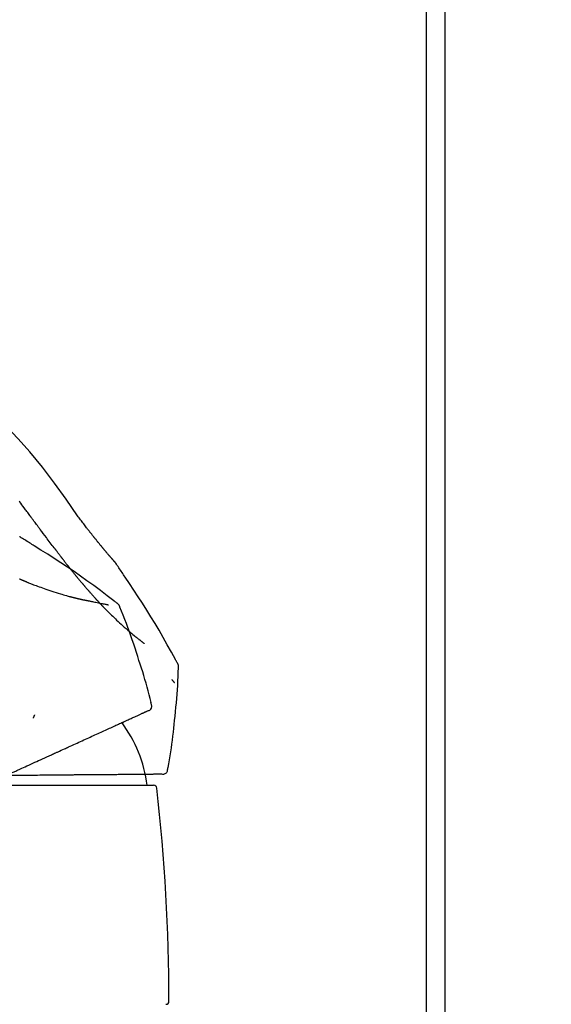
# Model space of a CAD drawing. Extents: x 56059 to 82196, y -21830 to -13430.
# Drawn here: x 63958 to 64043, y -19040 to -18883 of the extents above; entities that cross this region are included whole.
import ezdxf

# ---------------------------------------------------------------- set-up
doc = ezdxf.new("R2010")
doc.units = 0
doc.header["$LTSCALE"] = 50
doc.header["$MEASUREMENT"] = 0
doc.layers.get('0').update_dxf_attribs({"linetype": 'CONTINUOUS'})
for name, color, linetype in [('111-壁仕上', 3, 'CONTINUOUS'), ('150-機器', 8, 'CONTINUOUS'), ('166-寸法B', 11, 'CONTINUOUS')]:
    doc.layers.add(name, color=color, linetype=linetype)
doc.styles.add('KH001', font='txt')
doc.dimstyles.new('KH1xx030', dxfattribs={"dimscale": 30, "dimtxt": 2, "dimasz": 0.6, "dimexe": 0.3, "dimexo": 1.2, "dimgap": 0.5, "dimtad": 3, "dimdec": 1, "dimdsep": 46, "dimlunit": 6, "dimtxsty": 'KH001', "dimblk": 'DOT', "dimcen": 1, "dimdle": 1, "dimclrd": 256, "dimclre": 256, "dimclrt": 256, "dimadec": 0, "dimazin": 0, "dimtfac": 1, "dimtdec": 1, "dimtix": 1, "dimtmove": 2, "dimatfit": 3, "dimldrblk": 'CLOSEDBLANK', "dimfxl": 1, "dimtolj": 1, "dimtzin": 0, "dimlwd": -1, "dimlwe": -1, "dimarcsym": 0})

# ---------------------------------------------------------------- blocks, each defined once
blk = doc.blocks.new('_Dot')
at = {"color": 0, "linetype": 'ByBlock', "lineweight": -2}
blk.add_line((-0.5, 0), (-1, 0), dxfattribs=at)
at = {"color": 0, "linetype": 'ByBlock', "const_width": 0.5}
blk.add_lwpolyline([(-0.25, 0, 1), (0.25, 0, 1)], format="xyb", close=True, dxfattribs=at)
blk = doc.blocks.new('*D256')
at = {"layer": '166-寸法B', "transparency": 16777216}
for p, q in [((63375.68, -19108.89), (63375.68, -18726.69)), ((64025.68, -19108.89), (64025.68, -18726.69)), ((63393.68, -18735.69), (64007.68, -18735.69))]:
    blk.add_line(p, q, dxfattribs=at)
at = {"layer": '166-寸法B', "transparency": 16777216, "xscale": 18, "yscale": 18, "zscale": 18, "rotation": 180}
blk.add_blockref('_Dot', (63375.68, -18735.69), dxfattribs=at)
at = {"layer": '166-寸法B', "transparency": 16777216, "xscale": 18, "yscale": 18, "zscale": 18}
blk.add_blockref('_Dot', (64025.68, -18735.69), dxfattribs=at)
at = {"layer": '166-寸法B', "transparency": 16777216, "insert": (63700.68, -18690.69), "char_height": 60, "attachment_point": 5, "style": 'KH001'}
blk.add_mtext('\\A1;650', dxfattribs=at)
blk = doc.blocks.new('_ClosedBlank')
at = {"color": 0, "linetype": 'ByBlock', "lineweight": -2}
for p, q in [((-1, 0.1667), (0, 0)), ((-1, 0.1667), (-1, -0.1667)), ((0, 0), (-1, -0.1667))]:
    blk.add_line(p, q, dxfattribs=at)
blk = doc.blocks.new('*D257')
at = {"layer": '166-寸法B', "transparency": 16777216}
for p, q in [((64022.68, -19108.89), (64022.68, -18861.69)), ((64025.68, -19108.89), (64025.68, -18861.69)), ((64004.68, -18870.69), (63986.68, -18870.69)), ((64025.68, -18870.69), (64022.68, -18870.69)), ((64043.68, -18870.69), (64061.68, -18870.69))]:
    blk.add_line(p, q, dxfattribs=at)
at = {"layer": '166-寸法B', "transparency": 16777216, "xscale": 18, "yscale": 18, "zscale": 18}
blk.add_blockref('_Dot', (64022.68, -18870.69), dxfattribs=at)
at = {"layer": '166-寸法B', "transparency": 16777216, "xscale": 18, "yscale": 18, "zscale": 18, "rotation": 180}
blk.add_blockref('_Dot', (64025.68, -18870.69), dxfattribs=at)
at = {"layer": '166-寸法B', "transparency": 16777216, "insert": (64207.11, -18770.68), "char_height": 60, "attachment_point": 5, "style": 'KH001'}
blk.add_mtext('\\A1;3\\P〈ｸﾘｱﾗﾝｽ〉', dxfattribs=at)
blk = doc.blocks.new('*D258')
at = {"layer": '166-寸法B', "transparency": 16777216}
for p, q in [((63375.68, -19108.89), (63375.68, -18861.69)), ((64022.68, -19108.89), (64022.68, -18861.69)), ((64004.68, -18870.69), (63393.68, -18870.69))]:
    blk.add_line(p, q, dxfattribs=at)
at = {"layer": '166-寸法B', "transparency": 16777216, "xscale": 18, "yscale": 18, "zscale": 18, "rotation": 180}
blk.add_blockref('_Dot', (63375.68, -18870.69), dxfattribs=at)
at = {"layer": '166-寸法B', "transparency": 16777216, "xscale": 18, "yscale": 18, "zscale": 18}
blk.add_blockref('_Dot', (64022.68, -18870.69), dxfattribs=at)
at = {"layer": '166-寸法B', "transparency": 16777216, "insert": (63699.18, -18825.69), "char_height": 60, "attachment_point": 5, "style": 'KH001'}
blk.add_mtext('\\A1;647', dxfattribs=at)

msp = doc.modelspace()

# ---------------------------------------------------------------- linework, layer by layer
at = {"layer": '111-壁仕上', "ltscale": 2}
msp.add_lwpolyline([(63201.73, -20004.89), (64025.68, -20004.89), (64025.68, -17604.89), (63201.73, -17604.89)], dxfattribs=at)
at = {"layer": '150-機器', "color": 13, "linetype": 'Continuous'}
msp.add_line((63955.68, -19005.45), (63979.17, -19005.45), dxfattribs=at)
for points in [[(63967.02, -18962.49), (63965.19, -18959.87), (63963.34, -18957.28), (63961.42, -18954.74), (63959.4, -18952.28), (63957.56, -18950.22), (63955.66, -18948.23), (63953.7, -18946.28), (63951.72, -18944.34)], [(63959.43, -18962.47), (63959.31, -18962.31), (63959.19, -18962.16), (63959.08, -18962), (63958.96, -18961.84), (63958.84, -18961.68), (63958.73, -18961.53), (63958.61, -18961.37), (63958.49, -18961.21), (63958.32, -18960.98), (63958.15, -18960.74), (63957.97, -18960.51), (63957.8, -18960.27), (63957.71, -18960.16)], [(63963.32, -18967.62), (63963.16, -18967.41), (63963, -18967.21), (63962.84, -18967), (63962.68, -18966.8), (63962.52, -18966.59), (63962.36, -18966.38), (63962.2, -18966.17), (63962.05, -18965.96), (63961.8, -18965.64), (63961.56, -18965.32), (63961.31, -18965), (63961.07, -18964.67), (63960.99, -18964.56), (63960.91, -18964.46), (63960.83, -18964.35), (63960.74, -18964.24), (63960.62, -18964.07), (63960.5, -18963.91), (63960.37, -18963.74), (63960.25, -18963.58), (63960.19, -18963.5), (63960.13, -18963.41), (63960.07, -18963.33), (63960, -18963.25), (63959.93, -18963.15), (63959.86, -18963.05), (63959.79, -18962.96), (63959.72, -18962.86), (63959.68, -18962.81), (63959.64, -18962.76), (63959.61, -18962.71), (63959.57, -18962.67), (63959.56, -18962.64), (63959.54, -18962.62), (63959.53, -18962.6), (63959.51, -18962.58), (63959.5, -18962.57), (63959.49, -18962.55), (63959.48, -18962.54), (63959.47, -18962.53), (63959.46, -18962.52), (63959.46, -18962.51), (63959.45, -18962.51), (63959.45, -18962.5), (63959.44, -18962.49), (63959.44, -18962.49), (63959.43, -18962.48), (63959.43, -18962.47)], [(63968.48, -18964.42), (63968.37, -18964.26), (63968.25, -18964.1), (63968.13, -18963.94), (63968.01, -18963.78), (63967.89, -18963.62), (63967.76, -18963.46), (63967.64, -18963.3), (63967.51, -18963.13), (63967.39, -18962.97), (63967.27, -18962.81), (63967.14, -18962.65), (63967.02, -18962.49)], [(63969.06, -18965.16), (63969.01, -18965.1), (63968.96, -18965.04), (63968.92, -18964.98), (63968.87, -18964.91), (63968.82, -18964.85), (63968.78, -18964.79), (63968.73, -18964.73), (63968.68, -18964.67), (63968.63, -18964.61), (63968.58, -18964.55), (63968.53, -18964.49), (63968.49, -18964.42)], [(63969.61, -18965.85), (63969.56, -18965.79), (63969.52, -18965.74), (63969.47, -18965.68), (63969.43, -18965.62), (63969.38, -18965.56), (63969.34, -18965.51), (63969.29, -18965.45), (63969.24, -18965.39), (63969.2, -18965.33), (63969.15, -18965.27), (63969.1, -18965.22), (63969.06, -18965.16)], [(63957.85, -18965.87), (63957.84, -18965.87), (63957.84, -18965.86), (63957.83, -18965.86), (63957.83, -18965.86), (63957.82, -18965.85), (63957.82, -18965.85), (63957.82, -18965.85), (63957.81, -18965.85), (63957.81, -18965.84), (63957.8, -18965.84), (63957.8, -18965.84), (63957.79, -18965.83)], [(63960.12, -18967.29), (63959.93, -18967.17), (63959.75, -18967.05), (63959.56, -18966.93), (63959.37, -18966.81), (63959.18, -18966.7), (63958.99, -18966.58), (63958.8, -18966.46), (63958.61, -18966.34), (63958.42, -18966.22), (63958.23, -18966.11), (63958.04, -18965.99), (63957.85, -18965.87)], [(63973.07, -18969.98), (63973.07, -18969.98), (63973.07, -18969.98), (63973.07, -18969.98), (63973.07, -18969.97), (63973.06, -18969.97), (63973.05, -18969.96), (63973.05, -18969.95), (63973.04, -18969.94), (63973.03, -18969.93), (63973.01, -18969.91), (63973, -18969.9), (63972.99, -18969.89), (63972.97, -18969.87), (63972.96, -18969.85), (63972.94, -18969.83), (63972.92, -18969.81), (63972.91, -18969.79), (63972.89, -18969.78), (63972.88, -18969.76), (63972.87, -18969.74), (63972.86, -18969.73), (63972.85, -18969.72), (63972.84, -18969.71), (63972.83, -18969.7), (63972.82, -18969.7), (63972.82, -18969.69), (63972.82, -18969.69), (63972.82, -18969.69), (63972.81, -18969.69), (63972.81, -18969.68), (63972.8, -18969.68), (63972.8, -18969.67), (63972.79, -18969.66), (63972.79, -18969.66), (63972.78, -18969.65), (63972.77, -18969.64), (63972.76, -18969.62), (63972.74, -18969.61), (63972.73, -18969.59), (63972.71, -18969.57), (63972.69, -18969.54), (63972.66, -18969.51), (63972.64, -18969.49), (63972.61, -18969.46), (63972.59, -18969.43), (63972.57, -18969.41), (63972.54, -18969.38), (63972.52, -18969.35), (63972.49, -18969.31), (63972.45, -18969.27), (63972.42, -18969.23), (63972.38, -18969.19), (63972.35, -18969.16), (63972.33, -18969.13), (63972.3, -18969.1), (63972.28, -18969.07), (63972.24, -18969.03), (63972.21, -18969), (63972.18, -18968.96), (63972.15, -18968.92), (63972.14, -18968.92), (63972.14, -18968.91), (63972.14, -18968.91), (63972.13, -18968.91), (63972.13, -18968.9), (63972.12, -18968.89), (63972.11, -18968.88), (63972.1, -18968.87), (63972.09, -18968.86), (63972.08, -18968.85), (63972.07, -18968.83), (63972.06, -18968.82), (63972.04, -18968.79), (63972.01, -18968.76), (63971.98, -18968.73), (63971.96, -18968.7), (63971.93, -18968.67), (63971.91, -18968.65), (63971.89, -18968.62), (63971.86, -18968.59), (63971.82, -18968.54), (63971.77, -18968.48), (63971.72, -18968.42), (63971.67, -18968.37), (63971.64, -18968.33), (63971.61, -18968.29), (63971.57, -18968.25), (63971.54, -18968.21), (63971.49, -18968.15), (63971.43, -18968.09), (63971.38, -18968.02), (63971.33, -18967.96), (63971.31, -18967.94), (63971.29, -18967.92), (63971.28, -18967.9), (63971.26, -18967.88), (63971.23, -18967.84), (63971.2, -18967.81), (63971.18, -18967.78), (63971.15, -18967.75), (63971.14, -18967.74), (63971.13, -18967.72), (63971.12, -18967.71), (63971.11, -18967.7), (63971.1, -18967.69), (63971.09, -18967.67), (63971.07, -18967.65), (63971.06, -18967.64), (63971.05, -18967.63), (63971.05, -18967.62), (63971.04, -18967.62), (63971.04, -18967.61), (63971.03, -18967.6), (63971.02, -18967.59), (63971.01, -18967.58), (63971, -18967.57), (63970.96, -18967.52), (63970.92, -18967.47), (63970.88, -18967.42), (63970.83, -18967.37), (63970.79, -18967.31), (63970.75, -18967.26), (63970.71, -18967.21), (63970.66, -18967.16), (63970.58, -18967.06), (63970.51, -18966.97), (63970.43, -18966.87), (63970.35, -18966.78), (63970.31, -18966.73), (63970.27, -18966.68), (63970.23, -18966.63), (63970.19, -18966.58), (63970.12, -18966.49), (63970.04, -18966.4), (63969.97, -18966.3), (63969.89, -18966.21), (63969.86, -18966.17), (63969.82, -18966.12), (63969.79, -18966.08), (63969.75, -18966.03), (63969.71, -18965.99), (63969.68, -18965.94), (63969.64, -18965.9), (63969.61, -18965.85)], [(63973.07, -18969.98), (63973.07, -18969.98), (63973.07, -18969.98), (63973.07, -18969.98), (63973.07, -18969.97), (63973.06, -18969.97), (63973.05, -18969.96), (63973.05, -18969.95), (63973.04, -18969.94), (63973.03, -18969.93), (63973.01, -18969.91), (63973, -18969.9), (63972.99, -18969.89), (63972.97, -18969.87), (63972.96, -18969.85), (63972.94, -18969.83), (63972.92, -18969.81), (63972.91, -18969.79), (63972.89, -18969.78), (63972.88, -18969.76), (63972.87, -18969.74), (63972.86, -18969.73), (63972.85, -18969.72), (63972.84, -18969.71), (63972.83, -18969.7), (63972.82, -18969.7), (63972.82, -18969.69), (63972.82, -18969.69), (63972.82, -18969.69), (63972.81, -18969.69), (63972.81, -18969.68), (63972.8, -18969.68), (63972.8, -18969.67), (63972.79, -18969.66), (63972.79, -18969.66), (63972.78, -18969.65), (63972.77, -18969.64), (63972.76, -18969.62), (63972.74, -18969.61), (63972.73, -18969.59), (63972.71, -18969.57), (63972.69, -18969.54), (63972.66, -18969.51), (63972.64, -18969.49), (63972.61, -18969.46), (63972.59, -18969.43), (63972.57, -18969.41), (63972.54, -18969.38), (63972.52, -18969.35), (63972.49, -18969.31), (63972.45, -18969.27), (63972.42, -18969.23), (63972.38, -18969.19), (63972.35, -18969.16), (63972.33, -18969.13), (63972.3, -18969.1), (63972.28, -18969.07), (63972.24, -18969.03), (63972.21, -18969), (63972.18, -18968.96), (63972.15, -18968.92), (63972.14, -18968.92), (63972.14, -18968.91), (63972.14, -18968.91), (63972.13, -18968.91), (63972.13, -18968.9), (63972.12, -18968.89), (63972.11, -18968.88), (63972.1, -18968.87), (63972.09, -18968.86), (63972.08, -18968.85), (63972.07, -18968.83), (63972.06, -18968.82), (63972.04, -18968.79), (63972.01, -18968.76), (63971.98, -18968.73), (63971.96, -18968.7), (63971.93, -18968.67), (63971.91, -18968.65), (63971.89, -18968.62), (63971.86, -18968.59), (63971.82, -18968.54), (63971.77, -18968.48), (63971.72, -18968.42), (63971.67, -18968.37), (63971.64, -18968.33), (63971.61, -18968.29), (63971.57, -18968.25), (63971.54, -18968.21), (63971.49, -18968.15), (63971.43, -18968.09), (63971.38, -18968.02), (63971.33, -18967.96), (63971.31, -18967.94), (63971.29, -18967.92), (63971.28, -18967.9), (63971.26, -18967.88), (63971.23, -18967.84), (63971.2, -18967.81), (63971.18, -18967.78), (63971.15, -18967.75), (63971.14, -18967.74), (63971.13, -18967.72), (63971.12, -18967.71), (63971.11, -18967.7), (63971.1, -18967.69), (63971.09, -18967.67), (63971.07, -18967.65), (63971.06, -18967.64), (63971.05, -18967.63), (63971.05, -18967.62), (63971.04, -18967.62), (63971.04, -18967.61), (63971.03, -18967.6), (63971.02, -18967.59), (63971.01, -18967.58), (63971, -18967.57), (63970.96, -18967.52), (63970.92, -18967.47), (63970.88, -18967.42), (63970.83, -18967.37), (63970.79, -18967.31), (63970.75, -18967.26), (63970.71, -18967.21), (63970.66, -18967.16), (63970.58, -18967.06), (63970.51, -18966.97), (63970.43, -18966.87), (63970.35, -18966.78), (63970.31, -18966.73), (63970.27, -18966.68), (63970.23, -18966.63), (63970.19, -18966.58), (63970.12, -18966.49), (63970.04, -18966.4), (63969.97, -18966.3), (63969.89, -18966.21), (63969.86, -18966.17), (63969.82, -18966.12), (63969.79, -18966.08), (63969.75, -18966.03), (63969.71, -18965.99), (63969.68, -18965.94), (63969.64, -18965.9), (63969.61, -18965.85)], [(63973.29, -18976.4), (63973.23, -18976.36), (63973.17, -18976.31), (63973.11, -18976.27), (63973.05, -18976.22), (63972.99, -18976.18), (63972.93, -18976.13), (63972.87, -18976.09), (63972.81, -18976.04), (63971.74, -18975.24), (63970.67, -18974.43), (63969.61, -18973.63), (63968.53, -18972.84), (63967.5, -18972.11), (63966.47, -18971.39), (63965.43, -18970.68), (63964.38, -18969.99), (63963.32, -18969.3), (63962.26, -18968.63), (63961.19, -18967.96), (63960.12, -18967.29)], [(63963.4, -18967.72), (63963.4, -18967.72), (63963.4, -18967.72), (63963.4, -18967.72), (63963.4, -18967.72), (63963.4, -18967.71), (63963.39, -18967.71), (63963.39, -18967.7), (63963.38, -18967.69), (63963.38, -18967.69), (63963.37, -18967.68), (63963.37, -18967.68), (63963.36, -18967.67), (63963.36, -18967.67), (63963.36, -18967.66), (63963.35, -18967.66), (63963.35, -18967.65), (63963.35, -18967.65), (63963.34, -18967.65), (63963.34, -18967.64), (63963.34, -18967.64), (63963.34, -18967.64), (63963.33, -18967.63), (63963.33, -18967.63), (63963.33, -18967.63), (63963.33, -18967.63), (63963.33, -18967.63), (63963.33, -18967.63), (63963.33, -18967.63), (63963.33, -18967.63), (63963.33, -18967.63), (63963.33, -18967.62), (63963.33, -18967.62)], [(63964.45, -18969.11), (63964.42, -18969.08), (63964.4, -18969.05), (63964.37, -18969.01), (63964.35, -18968.98), (63964.3, -18968.92), (63964.25, -18968.86), (63964.21, -18968.8), (63964.16, -18968.73), (63964.09, -18968.65), (63964.03, -18968.56), (63963.96, -18968.47), (63963.89, -18968.38), (63963.83, -18968.29), (63963.77, -18968.21), (63963.71, -18968.13), (63963.64, -18968.05), (63963.6, -18967.99), (63963.56, -18967.94), (63963.53, -18967.89), (63963.49, -18967.83), (63963.47, -18967.81), (63963.45, -18967.78), (63963.43, -18967.76), (63963.41, -18967.73)], [(63965.67, -18970.68), (63965.65, -18970.66), (63965.63, -18970.64), (63965.61, -18970.61), (63965.59, -18970.59), (63965.56, -18970.54), (63965.52, -18970.5), (63965.48, -18970.45), (63965.45, -18970.4), (63965.39, -18970.33), (63965.34, -18970.26), (63965.28, -18970.2), (63965.23, -18970.13), (63965.18, -18970.06), (63965.13, -18969.99), (63965.07, -18969.93), (63965.02, -18969.86), (63964.97, -18969.8), (63964.92, -18969.73), (63964.87, -18969.67), (63964.82, -18969.6), (63964.77, -18969.54), (63964.73, -18969.48), (63964.68, -18969.42), (63964.63, -18969.35), (63964.6, -18969.31), (63964.57, -18969.27), (63964.54, -18969.23), (63964.51, -18969.19), (63964.49, -18969.17), (63964.48, -18969.15), (63964.46, -18969.13), (63964.45, -18969.11)], [(63973.11, -18970.04), (63973.11, -18970.03), (63973.11, -18970.03), (63973.1, -18970.02), (63973.1, -18970.02), (63973.1, -18970.01), (63973.09, -18970.01), (63973.09, -18970), (63973.09, -18970), (63973.08, -18970), (63973.08, -18969.99), (63973.08, -18969.99), (63973.07, -18969.98)], [(63974.61, -18972.26), (63974.49, -18972.08), (63974.36, -18971.89), (63974.24, -18971.7), (63974.12, -18971.52), (63973.99, -18971.33), (63973.87, -18971.15), (63973.74, -18970.96), (63973.62, -18970.78), (63973.49, -18970.59), (63973.37, -18970.41), (63973.24, -18970.22), (63973.11, -18970.04)], [(63966.84, -18972.15), (63966.83, -18972.13), (63966.81, -18972.11), (63966.8, -18972.1), (63966.79, -18972.08), (63966.76, -18972.05), (63966.73, -18972.01), (63966.7, -18971.98), (63966.68, -18971.95), (63966.61, -18971.87), (63966.55, -18971.79), (63966.49, -18971.71), (63966.42, -18971.63), (63966.34, -18971.53), (63966.25, -18971.42), (63966.17, -18971.32), (63966.08, -18971.21), (63966.01, -18971.12), (63965.94, -18971.03), (63965.87, -18970.94), (63965.8, -18970.86), (63965.77, -18970.81), (63965.74, -18970.77), (63965.7, -18970.73), (63965.67, -18970.68)], [(63958.02, -18972.69), (63958, -18972.68), (63957.99, -18972.68), (63957.97, -18972.67), (63957.96, -18972.66), (63957.93, -18972.65), (63957.9, -18972.64), (63957.87, -18972.63), (63957.84, -18972.61), (63957.79, -18972.59)], [(63958.94, -18973.07), (63958.92, -18973.06), (63958.9, -18973.05), (63958.88, -18973.04), (63958.86, -18973.04), (63958.82, -18973.02), (63958.78, -18973), (63958.74, -18972.99), (63958.71, -18972.97), (63958.65, -18972.95), (63958.59, -18972.93), (63958.53, -18972.9), (63958.47, -18972.88), (63958.42, -18972.86), (63958.36, -18972.83), (63958.3, -18972.81), (63958.25, -18972.79), (63958.21, -18972.77), (63958.17, -18972.75), (63958.13, -18972.74), (63958.09, -18972.72), (63958.07, -18972.71), (63958.05, -18972.71), (63958.04, -18972.7), (63958.02, -18972.69)], [(63958.94, -18973.07), (63959.01, -18973.09), (63959.08, -18973.12), (63959.15, -18973.15), (63959.21, -18973.18), (63959.36, -18973.23), (63959.5, -18973.29), (63959.64, -18973.34), (63959.78, -18973.4), (63959.99, -18973.48), (63960.2, -18973.56), (63960.41, -18973.63), (63960.62, -18973.71), (63960.88, -18973.81), (63961.15, -18973.9), (63961.41, -18974), (63961.68, -18974.09), (63961.98, -18974.2), (63962.29, -18974.31), (63962.6, -18974.41), (63962.91, -18974.52), (63963.25, -18974.63), (63963.6, -18974.73), (63963.94, -18974.84), (63964.28, -18974.94), (63964.52, -18975.01), (63964.76, -18975.08), (63965, -18975.15), (63965.24, -18975.22), (63965.39, -18975.26), (63965.54, -18975.3), (63965.69, -18975.34), (63965.84, -18975.38), (63965.91, -18975.4), (63965.98, -18975.41), (63966.05, -18975.43), (63966.13, -18975.45), (63966.19, -18975.47), (63966.26, -18975.49), (63966.33, -18975.51), (63966.4, -18975.52), (63966.47, -18975.54), (63966.54, -18975.56), (63966.61, -18975.57), (63966.68, -18975.59), (63966.74, -18975.61), (63966.81, -18975.62), (63966.88, -18975.64), (63966.94, -18975.65), (63966.99, -18975.66), (63967.03, -18975.67), (63967.07, -18975.68), (63967.12, -18975.69), (63967.14, -18975.7), (63967.16, -18975.7), (63967.18, -18975.71), (63967.2, -18975.71)], [(63966.84, -18972.15), (63966.86, -18972.17), (63966.88, -18972.19), (63966.9, -18972.22), (63966.92, -18972.24), (63966.96, -18972.29), (63966.99, -18972.33), (63967.03, -18972.38), (63967.07, -18972.42), (63967.13, -18972.49), (63967.18, -18972.56), (63967.24, -18972.63), (63967.29, -18972.69), (63967.35, -18972.76), (63967.4, -18972.82), (63967.46, -18972.89), (63967.51, -18972.95), (63967.56, -18973.01), (63967.61, -18973.08), (63967.67, -18973.14), (63967.72, -18973.2), (63967.75, -18973.24), (63967.79, -18973.28), (63967.82, -18973.32), (63967.86, -18973.36), (63967.87, -18973.38), (63967.89, -18973.4), (63967.91, -18973.42), (63967.92, -18973.44)], [(63967.92, -18973.44), (63967.94, -18973.46), (63967.96, -18973.48), (63967.98, -18973.51), (63968, -18973.53), (63968.03, -18973.57), (63968.07, -18973.61), (63968.11, -18973.66), (63968.14, -18973.7), (63968.2, -18973.76), (63968.25, -18973.82), (63968.3, -18973.89), (63968.36, -18973.95), (63968.41, -18974.01), (63968.46, -18974.07), (63968.51, -18974.13), (63968.56, -18974.18), (63968.61, -18974.24), (63968.66, -18974.29), (63968.7, -18974.35), (63968.75, -18974.41), (63968.78, -18974.44), (63968.81, -18974.48), (63968.85, -18974.51), (63968.88, -18974.55), (63968.89, -18974.56), (63968.91, -18974.58), (63968.92, -18974.6), (63968.94, -18974.62)], [(63982.93, -18985.94), (63982.9, -18985.87), (63982.86, -18985.81), (63982.82, -18985.74), (63982.79, -18985.68), (63982.75, -18985.61), (63982.71, -18985.55), (63982.68, -18985.48), (63982.64, -18985.41), (63981.99, -18984.24), (63981.35, -18983.08), (63980.7, -18981.91), (63980.03, -18980.75), (63979.4, -18979.66), (63978.74, -18978.59), (63978.08, -18977.52), (63977.4, -18976.45), (63976.71, -18975.4), (63976.02, -18974.35), (63975.32, -18973.31), (63974.61, -18972.26)], [(63968.94, -18974.62), (63968.96, -18974.65), (63968.99, -18974.68), (63969.01, -18974.71), (63969.04, -18974.74), (63969.09, -18974.79), (63969.14, -18974.85), (63969.19, -18974.9), (63969.24, -18974.96), (63969.3, -18975.03), (63969.37, -18975.11), (63969.44, -18975.19), (63969.51, -18975.26), (63969.56, -18975.32), (63969.62, -18975.38), (63969.67, -18975.45), (63969.73, -18975.51), (63969.76, -18975.54), (63969.79, -18975.58), (63969.82, -18975.61), (63969.85, -18975.64), (63969.87, -18975.66), (63969.88, -18975.67), (63969.89, -18975.68), (63969.9, -18975.7)], [(63967.2, -18975.71), (63967.21, -18975.72), (63967.21, -18975.72), (63967.22, -18975.72), (63967.23, -18975.72), (63967.24, -18975.72), (63967.25, -18975.73), (63967.27, -18975.73), (63967.28, -18975.73), (63967.3, -18975.74), (63967.32, -18975.74), (63967.34, -18975.75), (63967.37, -18975.75), (63967.39, -18975.76), (63967.41, -18975.76), (63967.44, -18975.77), (63967.46, -18975.77), (63967.48, -18975.78), (63967.5, -18975.78), (63967.51, -18975.78), (63967.53, -18975.79), (63967.54, -18975.79), (63967.55, -18975.79), (63967.55, -18975.79), (63967.56, -18975.8)], [(63967.56, -18975.8), (63967.58, -18975.8), (63967.59, -18975.8), (63967.6, -18975.81), (63967.62, -18975.81), (63967.64, -18975.81), (63967.67, -18975.82), (63967.7, -18975.83), (63967.72, -18975.83), (63967.76, -18975.84), (63967.79, -18975.85), (63967.83, -18975.86), (63967.86, -18975.86), (63967.89, -18975.87), (63967.92, -18975.88), (63967.95, -18975.88), (63967.98, -18975.89), (63968, -18975.89), (63968.02, -18975.9), (63968.04, -18975.9), (63968.07, -18975.91), (63968.08, -18975.91), (63968.1, -18975.91), (63968.11, -18975.92), (63968.13, -18975.92), (63968.14, -18975.92), (63968.15, -18975.92), (63968.15, -18975.92), (63968.16, -18975.92), (63968.17, -18975.92), (63968.17, -18975.92), (63968.17, -18975.92), (63968.17, -18975.92)], [(63968.17, -18975.92), (63968.17, -18975.92), (63968.18, -18975.92), (63968.18, -18975.92), (63968.18, -18975.93), (63968.19, -18975.93), (63968.21, -18975.93), (63968.22, -18975.94), (63968.23, -18975.94), (63968.26, -18975.95), (63968.29, -18975.95), (63968.32, -18975.95), (63968.34, -18975.96), (63968.38, -18975.97), (63968.43, -18975.97), (63968.47, -18975.98), (63968.51, -18975.99), (63968.54, -18976), (63968.58, -18976.01), (63968.62, -18976.02), (63968.66, -18976.02), (63968.7, -18976.03), (63968.73, -18976.04), (63968.77, -18976.05), (63968.81, -18976.05), (63968.91, -18976.08), (63969.02, -18976.1), (63969.13, -18976.12), (63969.24, -18976.14), (63969.41, -18976.18), (63969.59, -18976.21), (63969.76, -18976.25), (63969.93, -18976.28), (63970.15, -18976.33), (63970.36, -18976.37), (63970.58, -18976.41), (63970.79, -18976.46), (63970.95, -18976.49), (63971.11, -18976.52), (63971.27, -18976.55), (63971.43, -18976.58), (63971.52, -18976.6), (63971.62, -18976.62), (63971.71, -18976.64), (63971.8, -18976.66), (63971.84, -18976.66), (63971.88, -18976.67), (63971.91, -18976.68), (63971.95, -18976.69), (63971.96, -18976.69), (63971.97, -18976.69), (63971.98, -18976.69), (63971.98, -18976.69)], [(63969.9, -18975.7), (63969.91, -18975.7), (63969.91, -18975.71), (63969.92, -18975.71), (63969.92, -18975.72), (63969.93, -18975.72), (63969.93, -18975.73), (63969.93, -18975.73), (63969.94, -18975.74), (63969.94, -18975.74), (63969.95, -18975.75), (63969.95, -18975.75), (63969.96, -18975.76)], [(63970.49, -18976.34), (63970.48, -18976.32), (63970.47, -18976.31), (63970.46, -18976.3), (63970.45, -18976.29), (63970.42, -18976.26), (63970.4, -18976.24), (63970.38, -18976.22), (63970.36, -18976.19), (63970.32, -18976.16), (63970.29, -18976.12), (63970.26, -18976.08), (63970.22, -18976.05), (63970.19, -18976.01), (63970.16, -18975.98), (63970.12, -18975.94), (63970.09, -18975.9), (63970.07, -18975.88), (63970.05, -18975.86), (63970.02, -18975.83), (63970, -18975.81), (63969.99, -18975.8), (63969.98, -18975.78), (63969.97, -18975.77), (63969.96, -18975.76)], [(63971.18, -18977.05), (63971.16, -18977.04), (63971.15, -18977.02), (63971.14, -18977.01), (63971.12, -18976.99), (63971.09, -18976.96), (63971.06, -18976.93), (63971.03, -18976.9), (63971.01, -18976.88), (63970.96, -18976.83), (63970.92, -18976.79), (63970.88, -18976.74), (63970.83, -18976.7), (63970.79, -18976.65), (63970.75, -18976.61), (63970.7, -18976.56), (63970.66, -18976.52), (63970.63, -18976.49), (63970.61, -18976.46), (63970.58, -18976.43), (63970.55, -18976.4), (63970.53, -18976.38), (63970.52, -18976.37), (63970.51, -18976.35), (63970.49, -18976.34)], [(63973.78, -18977.05), (63973.76, -18976.98), (63973.73, -18976.92), (63973.71, -18976.86), (63973.68, -18976.79), (63973.64, -18976.73), (63973.6, -18976.68), (63973.56, -18976.62), (63973.51, -18976.57), (63973.46, -18976.53), (63973.4, -18976.48), (63973.34, -18976.44), (63973.29, -18976.4)], [(63971.18, -18977.05), (63971.23, -18977.11), (63971.28, -18977.16), (63971.34, -18977.21), (63971.39, -18977.27), (63971.49, -18977.38), (63971.6, -18977.48), (63971.71, -18977.59), (63971.81, -18977.7), (63971.97, -18977.86), (63972.13, -18978.02), (63972.29, -18978.17), (63972.45, -18978.33), (63972.66, -18978.52), (63972.86, -18978.72), (63973.06, -18978.91), (63973.26, -18979.11), (63973.5, -18979.33), (63973.74, -18979.55), (63973.98, -18979.78), (63974.22, -18980), (63974.49, -18980.24), (63974.76, -18980.47), (63975.03, -18980.71), (63975.3, -18980.94), (63975.49, -18981.11), (63975.68, -18981.27), (63975.87, -18981.42), (63976.06, -18981.58), (63976.18, -18981.68), (63976.31, -18981.78), (63976.43, -18981.88), (63976.55, -18981.97), (63976.6, -18982.02), (63976.66, -18982.07), (63976.72, -18982.11), (63976.78, -18982.16), (63976.83, -18982.2), (63976.89, -18982.25), (63976.95, -18982.29), (63977, -18982.33), (63977.06, -18982.38), (63977.11, -18982.42), (63977.17, -18982.46), (63977.22, -18982.51), (63977.28, -18982.55), (63977.33, -18982.59), (63977.39, -18982.63), (63977.44, -18982.67), (63977.48, -18982.7), (63977.51, -18982.73), (63977.55, -18982.75), (63977.58, -18982.78), (63977.6, -18982.79), (63977.62, -18982.81), (63977.64, -18982.82), (63977.65, -18982.83)], [(63976.63, -18984.95), (63976.42, -18984.29), (63976.2, -18983.62), (63975.99, -18982.95), (63975.76, -18982.29), (63975.54, -18981.63), (63975.3, -18980.97), (63975.06, -18980.31), (63974.81, -18979.66), (63974.56, -18979.01), (63974.3, -18978.35), (63974.04, -18977.71), (63973.78, -18977.06)], [(63978.78, -18992.24), (63978.62, -18991.63), (63978.46, -18991.01), (63978.3, -18990.4), (63978.13, -18989.79), (63977.96, -18989.18), (63977.78, -18988.57), (63977.6, -18987.96), (63977.42, -18987.36), (63977.22, -18986.76), (63977.03, -18986.15), (63976.83, -18985.55), (63976.63, -18984.95)], [(63983.12, -18986.73), (63983.12, -18986.66), (63983.13, -18986.59), (63983.13, -18986.52), (63983.13, -18986.45), (63983.12, -18986.38), (63983.11, -18986.32), (63983.09, -18986.25), (63983.06, -18986.18), (63983.04, -18986.12), (63983, -18986.06), (63982.97, -18986), (63982.93, -18985.94)], [(63982.51, -18995.11), (63982.59, -18994.41), (63982.66, -18993.72), (63982.73, -18993.02), (63982.8, -18992.33), (63982.86, -18991.63), (63982.91, -18990.93), (63982.96, -18990.23), (63983, -18989.53), (63983.04, -18988.83), (63983.07, -18988.14), (63983.09, -18987.44), (63983.12, -18986.74)], [(63982.06, -18988.6), (63982.07, -18988.61), (63982.08, -18988.62), (63982.09, -18988.63), (63982.1, -18988.64), (63982.11, -18988.66), (63982.13, -18988.68), (63982.15, -18988.7), (63982.16, -18988.73), (63982.19, -18988.75), (63982.21, -18988.78), (63982.23, -18988.81), (63982.26, -18988.84), (63982.28, -18988.86), (63982.3, -18988.88), (63982.31, -18988.9), (63982.33, -18988.92), (63982.35, -18988.94), (63982.36, -18988.96), (63982.38, -18988.97), (63982.39, -18988.99), (63982.4, -18989), (63982.41, -18989.02), (63982.43, -18989.03), (63982.44, -18989.04), (63982.44, -18989.05), (63982.45, -18989.05), (63982.45, -18989.06), (63982.46, -18989.06), (63982.46, -18989.06), (63982.47, -18989.07), (63982.47, -18989.07), (63982.47, -18989.07)], [(63978.78, -18992.47), (63978.77, -18992.45), (63978.77, -18992.43), (63978.77, -18992.41), (63978.76, -18992.4), (63978.76, -18992.38), (63978.75, -18992.36), (63978.75, -18992.34), (63978.75, -18992.32), (63978.74, -18992.31), (63978.74, -18992.29), (63978.73, -18992.27), (63978.73, -18992.25)], [(63977.35, -18993.98), (63977.42, -18993.95), (63977.5, -18993.91), (63977.58, -18993.88), (63977.66, -18993.84)], [(63977.66, -18993.84), (63977.72, -18993.82), (63977.78, -18993.79), (63977.84, -18993.76), (63977.9, -18993.73)], [(63977.9, -18993.73), (63977.94, -18993.71), (63977.98, -18993.7), (63978.02, -18993.68), (63978.06, -18993.66), (63978.08, -18993.65), (63978.09, -18993.64), (63978.11, -18993.64), (63978.13, -18993.63), (63978.14, -18993.62), (63978.15, -18993.62), (63978.16, -18993.62), (63978.17, -18993.61), (63978.17, -18993.61), (63978.17, -18993.61), (63978.17, -18993.61), (63978.17, -18993.61), (63978.17, -18993.61), (63978.17, -18993.61), (63978.17, -18993.61), (63978.17, -18993.61), (63978.18, -18993.61), (63978.18, -18993.61), (63978.18, -18993.61), (63978.18, -18993.6), (63978.18, -18993.6), (63978.18, -18993.6), (63978.18, -18993.6), (63978.18, -18993.6), (63978.19, -18993.6), (63978.19, -18993.6), (63978.19, -18993.6), (63978.19, -18993.6), (63978.19, -18993.6), (63978.19, -18993.6), (63978.19, -18993.6), (63978.2, -18993.6), (63978.2, -18993.6), (63978.2, -18993.6), (63978.2, -18993.6), (63978.2, -18993.6), (63978.2, -18993.59), (63978.2, -18993.59), (63978.2, -18993.59), (63978.2, -18993.59), (63978.2, -18993.59), (63978.21, -18993.59), (63978.21, -18993.59), (63978.21, -18993.59), (63978.21, -18993.59), (63978.21, -18993.59), (63978.21, -18993.59), (63978.21, -18993.59)], [(63978.21, -18993.59), (63978.33, -18993.55), (63978.44, -18993.51), (63978.54, -18993.46), (63978.64, -18993.39), (63978.73, -18993.3), (63978.8, -18993.18), (63978.85, -18993.06), (63978.87, -18992.93), (63978.87, -18992.81), (63978.85, -18992.7), (63978.82, -18992.58), (63978.78, -18992.47)], [(63960.18, -18994.22), (63960.16, -18994.27), (63960.13, -18994.31), (63960.11, -18994.36), (63960.09, -18994.4), (63960.07, -18994.45), (63960.05, -18994.5), (63960.03, -18994.54), (63960, -18994.59), (63959.98, -18994.64), (63959.96, -18994.68), (63959.94, -18994.73), (63959.92, -18994.78)], [(63974.11, -18995.46), (63974.28, -18995.38), (63974.46, -18995.3), (63974.63, -18995.22), (63974.81, -18995.14)], [(63974.81, -18995.14), (63974.96, -18995.07), (63975.12, -18995), (63975.28, -18994.92), (63975.44, -18994.85)], [(63975.44, -18994.85), (63975.58, -18994.79), (63975.73, -18994.72), (63975.87, -18994.66), (63976.01, -18994.59)], [(63976.01, -18994.59), (63976.14, -18994.53), (63976.27, -18994.48), (63976.4, -18994.42), (63976.52, -18994.36)], [(63976.52, -18994.36), (63976.63, -18994.31), (63976.75, -18994.26), (63976.86, -18994.21), (63976.97, -18994.16)], [(63976.97, -18994.16), (63977.06, -18994.11), (63977.16, -18994.07), (63977.25, -18994.03), (63977.35, -18993.98)], [(63981.51, -19002.64), (63981.61, -19002.01), (63981.72, -19001.39), (63981.82, -19000.76), (63981.91, -19000.14), (63982.01, -18999.51), (63982.09, -18998.88), (63982.17, -18998.26), (63982.25, -18997.63), (63982.32, -18997), (63982.38, -18996.37), (63982.45, -18995.74), (63982.51, -18995.11)], [(63969.81, -18997.42), (63970.05, -18997.31), (63970.29, -18997.2), (63970.53, -18997.09), (63970.77, -18996.98)], [(63970.77, -18996.98), (63971, -18996.88), (63971.23, -18996.77), (63971.46, -18996.67), (63971.68, -18996.56)], [(63971.68, -18996.56), (63971.9, -18996.47), (63972.12, -18996.37), (63972.33, -18996.27), (63972.55, -18996.17)], [(63972.55, -18996.17), (63972.75, -18996.08), (63972.95, -18995.99), (63973.15, -18995.89), (63973.36, -18995.8)], [(63973.36, -18995.8), (63973.54, -18995.72), (63973.73, -18995.63), (63973.92, -18995.54), (63974.11, -18995.46)], [(63966.68, -18998.84), (63966.95, -18998.72), (63967.22, -18998.6), (63967.49, -18998.47), (63967.77, -18998.35)], [(63967.77, -18998.35), (63968.03, -18998.23), (63968.29, -18998.11), (63968.55, -18997.99), (63968.81, -18997.87)], [(63968.81, -18997.87), (63969.06, -18997.76), (63969.31, -18997.65), (63969.56, -18997.53), (63969.81, -18997.42)], [(63961.44, -19001.23), (63961.79, -19001.07), (63962.15, -19000.91), (63962.5, -19000.75), (63962.86, -19000.59), (63963.03, -19000.51), (63963.2, -19000.43), (63963.37, -19000.35), (63963.54, -19000.28), (63963.63, -19000.23), (63963.73, -19000.19), (63963.82, -19000.15), (63963.91, -19000.11), (63964.17, -18999.99), (63964.42, -18999.87), (63964.67, -18999.76), (63964.93, -18999.64), (63965.09, -18999.57), (63965.25, -18999.5), (63965.41, -18999.42), (63965.57, -18999.35)], [(63965.57, -18999.35), (63965.85, -18999.22), (63966.13, -18999.1), (63966.41, -18998.97), (63966.68, -18998.84)], [(63960.21, -19001.79), (63960.52, -19001.65), (63960.82, -19001.51), (63961.13, -19001.37), (63961.44, -19001.23)], [(63955.68, -19003.86), (63955.95, -19003.74), (63956.21, -19003.61), (63956.48, -19003.49), (63956.75, -19003.37), (63956.89, -19003.31), (63957.04, -19003.24), (63957.18, -19003.18), (63957.32, -19003.11), (63957.45, -19003.05), (63957.57, -19002.99), (63957.7, -19002.94), (63957.83, -19002.88), (63958.11, -19002.75), (63958.39, -19002.62), (63958.68, -19002.49), (63958.96, -19002.36)], [(63958.96, -19002.36), (63959.27, -19002.22), (63959.58, -19002.08), (63959.9, -19001.94), (63960.21, -19001.79)], [(63980.44, -19003.64), (63980.56, -19003.66), (63980.68, -19003.66), (63980.8, -19003.66), (63980.91, -19003.64), (63981.03, -19003.59), (63981.15, -19003.51), (63981.24, -19003.42), (63981.32, -19003.31), (63981.36, -19003.2), (63981.39, -19003.09), (63981.4, -19002.97), (63981.41, -19002.85)], [(63981.41, -19002.85), (63981.42, -19002.83), (63981.42, -19002.81), (63981.42, -19002.8), (63981.43, -19002.78), (63981.43, -19002.76), (63981.44, -19002.74), (63981.44, -19002.72), (63981.44, -19002.7), (63981.45, -19002.69), (63981.45, -19002.67), (63981.45, -19002.65), (63981.46, -19002.63)], [(63955.68, -19003.86), (63955.97, -19003.86), (63956.27, -19003.85), (63956.56, -19003.85), (63956.86, -19003.85), (63957.01, -19003.85), (63957.17, -19003.85), (63957.33, -19003.84), (63957.48, -19003.84), (63957.62, -19003.84), (63957.76, -19003.84), (63957.9, -19003.84), (63958.04, -19003.84), (63958.35, -19003.84), (63958.66, -19003.83), (63958.97, -19003.83), (63959.28, -19003.83)], [(63959.28, -19003.83), (63959.63, -19003.82), (63959.97, -19003.82), (63960.31, -19003.82), (63960.66, -19003.82)], [(63960.66, -19003.82), (63961, -19003.81), (63961.33, -19003.81), (63961.67, -19003.81), (63962.01, -19003.8)], [(63962.01, -19003.8), (63962.4, -19003.8), (63962.79, -19003.8), (63963.18, -19003.79), (63963.57, -19003.79), (63963.75, -19003.79), (63963.94, -19003.79), (63964.13, -19003.79), (63964.31, -19003.78), (63964.42, -19003.78), (63964.52, -19003.78), (63964.62, -19003.78), (63964.73, -19003.78), (63965.01, -19003.78), (63965.29, -19003.78), (63965.56, -19003.77), (63965.84, -19003.77), (63966.02, -19003.77), (63966.2, -19003.77), (63966.37, -19003.77), (63966.55, -19003.76)], [(63966.55, -19003.76), (63966.85, -19003.76), (63967.16, -19003.76), (63967.47, -19003.76), (63967.77, -19003.75)], [(63967.77, -19003.75), (63968.07, -19003.75), (63968.37, -19003.75), (63968.66, -19003.75), (63968.96, -19003.74)], [(63968.96, -19003.74), (63969.25, -19003.74), (63969.53, -19003.74), (63969.82, -19003.74), (63970.11, -19003.73)], [(63970.11, -19003.73), (63970.38, -19003.73), (63970.66, -19003.73), (63970.93, -19003.73), (63971.21, -19003.72)], [(63971.21, -19003.72), (63971.47, -19003.72), (63971.74, -19003.72), (63972, -19003.72), (63972.26, -19003.71)], [(63972.26, -19003.71), (63972.52, -19003.71), (63972.77, -19003.71), (63973.02, -19003.71), (63973.27, -19003.71)], [(63973.27, -19003.71), (63973.5, -19003.7), (63973.74, -19003.7), (63973.98, -19003.7), (63974.22, -19003.7)], [(63974.22, -19003.7), (63974.44, -19003.7), (63974.66, -19003.69), (63974.88, -19003.69), (63975.1, -19003.69)], [(63975.1, -19003.69), (63975.31, -19003.69), (63975.52, -19003.69), (63975.73, -19003.68), (63975.93, -19003.68)], [(63975.93, -19003.68), (63976.12, -19003.68), (63976.32, -19003.68), (63976.51, -19003.68), (63976.7, -19003.68)], [(63976.7, -19003.68), (63976.87, -19003.67), (63977.05, -19003.67), (63977.22, -19003.67), (63977.4, -19003.67)], [(63977.4, -19003.67), (63977.55, -19003.67), (63977.71, -19003.67), (63977.87, -19003.67), (63978.03, -19003.66)], [(63978.03, -19003.66), (63978.17, -19003.66), (63978.31, -19003.66), (63978.45, -19003.66), (63978.59, -19003.66)], [(63978.59, -19003.66), (63978.71, -19003.66), (63978.83, -19003.66), (63978.95, -19003.66), (63979.07, -19003.66)], [(63979.07, -19003.66), (63979.18, -19003.65), (63979.28, -19003.65), (63979.39, -19003.65), (63979.49, -19003.65)], [(63979.49, -19003.65), (63979.57, -19003.65), (63979.66, -19003.65), (63979.74, -19003.65), (63979.83, -19003.65)], [(63979.83, -19003.65), (63979.9, -19003.65), (63979.96, -19003.65), (63980.03, -19003.65), (63980.1, -19003.65)], [(63980.1, -19003.65), (63980.14, -19003.65), (63980.19, -19003.65), (63980.23, -19003.64), (63980.28, -19003.64), (63980.29, -19003.64), (63980.31, -19003.64), (63980.33, -19003.64), (63980.35, -19003.64), (63980.36, -19003.64), (63980.37, -19003.64), (63980.38, -19003.64), (63980.39, -19003.64), (63980.39, -19003.64), (63980.39, -19003.64), (63980.39, -19003.64), (63980.4, -19003.64), (63980.4, -19003.64), (63980.4, -19003.64), (63980.4, -19003.64), (63980.4, -19003.64), (63980.4, -19003.64), (63980.4, -19003.64), (63980.4, -19003.64), (63980.4, -19003.64), (63980.41, -19003.64), (63980.41, -19003.64), (63980.41, -19003.64), (63980.41, -19003.64), (63980.41, -19003.64), (63980.41, -19003.64), (63980.42, -19003.64), (63980.42, -19003.64), (63980.42, -19003.64), (63980.42, -19003.64), (63980.42, -19003.64), (63980.42, -19003.64), (63980.42, -19003.64), (63980.43, -19003.64), (63980.43, -19003.64), (63980.43, -19003.64), (63980.43, -19003.64), (63980.43, -19003.64), (63980.43, -19003.64), (63980.43, -19003.64), (63980.43, -19003.64), (63980.43, -19003.64), (63980.44, -19003.64), (63980.44, -19003.64), (63980.44, -19003.64), (63980.44, -19003.64), (63980.44, -19003.64), (63980.44, -19003.64)]]:
    msp.add_lwpolyline(points, dxfattribs=at)
for centre, radius, start, end in [((63956.93, -19008.15), 21.36, 7.2376, 36.5928), ((63979.17, -19005.95), 0.499, 6.5349, 90), ((63682.4, -19039.95), 299.21, 0.0164, 6.5349), ((63981.11, -19039.86), 0.499, 270, 0.0164)]:
    msp.add_arc(centre, radius, start, end, dxfattribs=at)

# ---------------------------------------------------------------- dimensions: what is measured, and where the dimension line sits
at = {"layer": '166-寸法B'}
for base, p1, p2, picture, middle in [((64025.68, -18735.69), (63375.68, -19144.89), (64025.68, -19144.89), '*D256', (63700.68, -18690.69)), ((63375.68, -18870.69), (64022.68, -19144.89), (63375.68, -19144.89), '*D258', (63699.18, -18825.69))]:
    dim = msp.add_linear_dim(base=base, p1=p1, p2=p2, dimstyle='KH1xx030', dxfattribs=at)
    dim.commit()
    dim.dimension.update_dxf_attribs({"geometry": picture, "text_midpoint": middle})
dim = msp.add_linear_dim(base=(64022.68, -18870.69), p1=(64025.68, -19144.89), p2=(64022.68, -19144.89), text='<>\\P〈ｸﾘｱﾗﾝｽ〉', dimstyle='KH1xx030', override={"dimtmove": 1}, dxfattribs=at)
dim.commit()
dim.dimension.update_dxf_attribs({"geometry": '*D257', "text_midpoint": (64207.11, -18870.69), "dimtype": 128})

doc.saveas('drawing.dxf')
